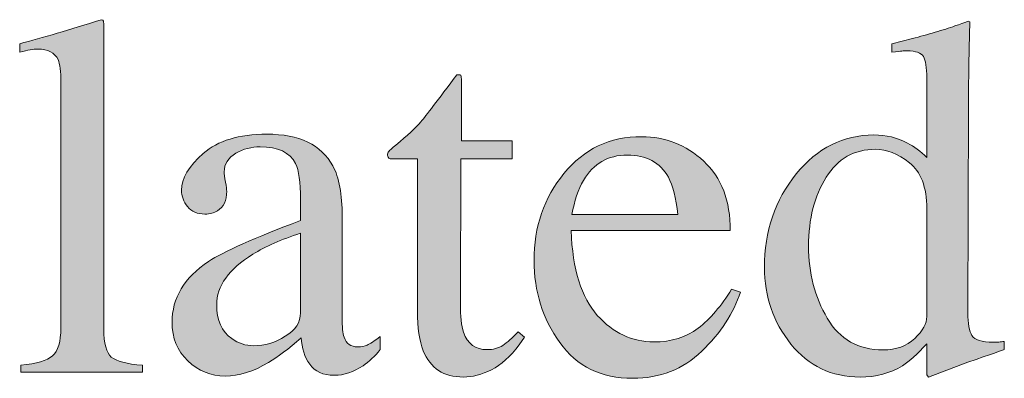
# Model space of a CAD drawing. Units: inches. Extents: x 0 to 11, y -8.5 to 0.
# Drawn here: x 8.5 to 8.8, y -3.8 to -3.7 of the extents above; entities that cross this region are included whole.
import ezdxf

# ---------------------------------------------------------------- set-up
doc = ezdxf.new("R2010")
doc.units = ezdxf.units.IN
doc.header["$MEASUREMENT"] = 0
doc.layers.add('Layer 1', color=7, linetype='Continuous')

# ---------------------------------------------------------------- blocks, each defined once
blk = doc.blocks.new('block 399')
at = {"layer": 'Layer 1', "true_color": 0xffffff}
h = blk.add_hatch(color=7, dxfattribs=at)
h.dxf.hatch_style = 2
edge = h.paths.add_edge_path()
edge.add_spline(control_points=[(8.52517, -3.82094), (8.52896, -3.82057), (8.53152, -3.81981), (8.53286, -3.81864), (8.53421, -3.81749), (8.53487, -3.81523), (8.53487, -3.81185), (8.53487, -3.81185), (8.53487, -3.75221), (8.53487, -3.75221), (8.53487, -3.74953), (8.53465, -3.74768), (8.53421, -3.74666), (8.53339, -3.74495), (8.53174, -3.74409), (8.52926, -3.74409), (8.52869, -3.74409), (8.52808, -3.74415), (8.5274, -3.74428), (8.52673, -3.7444), (8.52588, -3.74457), (8.52486, -3.74482), (8.52486, -3.74482), (8.52486, -3.74281), (8.52486, -3.74281), (8.53037, -3.74135), (8.53697, -3.73939), (8.5447, -3.73695), (8.54499, -3.73695), (8.54517, -3.73707), (8.54522, -3.73732), (8.54529, -3.73756), (8.54532, -3.73809), (8.54532, -3.73891), (8.54532, -3.73891), (8.54532, -3.81209), (8.54532, -3.81209), (8.54532, -3.81562), (8.54593, -3.81791), (8.54715, -3.81896), (8.54837, -3.81999), (8.55089, -3.82065), (8.55471, -3.82094), (8.55471, -3.82094), (8.55471, -3.82265), (8.55471, -3.82265), (8.55471, -3.82265), (8.52517, -3.82265), (8.52517, -3.82265), (8.52517, -3.82265), (8.52517, -3.82094), (8.52517, -3.82094)], knot_values=[0, 0, 0, 0, 1, 1, 1, 2, 2, 2, 3, 3, 3, 4, 4, 4, 5, 5, 5, 6, 6, 6, 7, 7, 7, 8, 8, 8, 9, 9, 9, 10, 10, 10, 11, 11, 11, 12, 12, 12, 13, 13, 13, 14, 14, 14, 15, 15, 15, 16, 16, 16, 17, 17, 17, 17], degree=3, periodic=1)
h = blk.add_hatch(color=7, dxfattribs=at)
h.dxf.hatch_style = 2
edge = h.paths.add_edge_path()
edge.add_spline(control_points=[(8.74079, -3.76693), (8.7424, -3.76777), (8.74398, -3.76896), (8.74548, -3.77045), (8.74548, -3.77045), (8.74548, -3.75106), (8.74548, -3.75106), (8.74548, -3.74858), (8.74521, -3.74687), (8.74466, -3.74593), (8.74411, -3.745), (8.7428, -3.74452), (8.74072, -3.74452), (8.74023, -3.74452), (8.73981, -3.74455), (8.73943, -3.74457), (8.73908, -3.74463), (8.73825, -3.74471), (8.73699, -3.74482), (8.73699, -3.74482), (8.73699, -3.74281), (8.73699, -3.74281), (8.73699, -3.74281), (8.74201, -3.74154), (8.74201, -3.74154), (8.74383, -3.74105), (8.74567, -3.74053), (8.74749, -3.74), (8.74934, -3.73947), (8.75094, -3.73896), (8.75232, -3.73847), (8.75297, -3.73828), (8.75404, -3.73789), (8.75555, -3.73732), (8.75555, -3.73732), (8.75593, -3.73744), (8.75593, -3.73744), (8.75593, -3.73744), (8.75579, -3.74384), (8.75579, -3.74384), (8.75575, -3.74618), (8.75571, -3.74856), (8.75568, -3.75102), (8.75563, -3.75349), (8.75562, -3.75591), (8.75562, -3.75831), (8.75562, -3.75831), (8.75549, -3.80819), (8.75549, -3.80819), (8.75549, -3.81083), (8.75582, -3.81268), (8.75647, -3.81373), (8.75712, -3.81479), (8.75886, -3.81532), (8.76165, -3.81532), (8.7621, -3.81532), (8.76255, -3.81531), (8.76301, -3.81529), (8.76344, -3.81527), (8.76389, -3.81523), (8.76434, -3.81513), (8.76434, -3.81513), (8.76434, -3.81715), (8.76434, -3.81715), (8.76409, -3.81723), (8.76115, -3.81825), (8.75549, -3.8202), (8.75549, -3.8202), (8.74592, -3.82381), (8.74592, -3.82381), (8.74592, -3.82381), (8.74548, -3.82326), (8.74548, -3.82326), (8.74548, -3.82326), (8.74548, -3.81576), (8.74548, -3.81576), (8.7432, -3.81824), (8.74122, -3.82), (8.73957, -3.82106), (8.73659, -3.82289), (8.73315, -3.82381), (8.72925, -3.82381), (8.72233, -3.82381), (8.71673, -3.82113), (8.71243, -3.81578), (8.70814, -3.81042), (8.70599, -3.80424), (8.70599, -3.7972), (8.70599, -3.78837), (8.70856, -3.78079), (8.71372, -3.77445), (8.71886, -3.76813), (8.72517, -3.76497), (8.7326, -3.76497), (8.73557, -3.76497), (8.73829, -3.76562), (8.74079, -3.76693)], knot_values=[0, 0, 0, 0, 1, 1, 1, 2, 2, 2, 3, 3, 3, 4, 4, 4, 5, 5, 5, 6, 6, 6, 7, 7, 7, 8, 8, 8, 9, 9, 9, 10, 10, 10, 11, 11, 11, 12, 12, 12, 13, 13, 13, 14, 14, 14, 15, 15, 15, 16, 16, 16, 17, 17, 17, 18, 18, 18, 19, 19, 19, 20, 20, 20, 21, 21, 21, 22, 22, 22, 23, 23, 23, 24, 24, 24, 25, 25, 25, 26, 26, 26, 27, 27, 27, 28, 28, 28, 29, 29, 29, 30, 30, 30, 31, 31, 31, 32, 32, 32, 32], degree=3, periodic=1)
edge = h.paths.add_edge_path()
edge.add_spline(control_points=[(8.74255, -3.8144), (8.74451, -3.81254), (8.74548, -3.81076), (8.74548, -3.8091), (8.74548, -3.8091), (8.74548, -3.7829), (8.74548, -3.7829), (8.74548, -3.77763), (8.74407, -3.77389), (8.74124, -3.77171), (8.73842, -3.76953), (8.73566, -3.76845), (8.73298, -3.76845), (8.72785, -3.76845), (8.72385, -3.77071), (8.72102, -3.77525), (8.71815, -3.77979), (8.71673, -3.78537), (8.71673, -3.79201), (8.71673, -3.79856), (8.71825, -3.80439), (8.72129, -3.80952), (8.72431, -3.81464), (8.72884, -3.81722), (8.73486, -3.81722), (8.73804, -3.81722), (8.7406, -3.81628), (8.74255, -3.8144)], knot_values=[0, 0, 0, 0, 1, 1, 1, 2, 2, 2, 3, 3, 3, 4, 4, 4, 5, 5, 5, 6, 6, 6, 7, 7, 7, 8, 8, 8, 9, 9, 9, 9], degree=3, periodic=1)
h = blk.add_hatch(color=7, dxfattribs=at)
h.dxf.hatch_style = 2
edge = h.paths.add_edge_path()
edge.add_spline(control_points=[(8.6446, -3.76637), (8.6446, -3.76637), (8.6446, -3.77077), (8.6446, -3.77077), (8.6446, -3.77077), (8.63215, -3.77077), (8.63215, -3.77077), (8.63215, -3.77077), (8.63204, -3.80592), (8.63204, -3.80592), (8.63204, -3.80901), (8.6323, -3.81136), (8.63283, -3.81293), (8.6338, -3.81576), (8.63572, -3.81715), (8.63856, -3.81715), (8.64003, -3.81715), (8.6413, -3.81681), (8.64237, -3.81611), (8.64346, -3.81543), (8.64468, -3.81433), (8.64606, -3.81283), (8.64606, -3.81283), (8.64766, -3.81415), (8.64766, -3.81415), (8.64766, -3.81415), (8.64631, -3.816), (8.64631, -3.816), (8.64419, -3.81885), (8.64195, -3.82086), (8.63961, -3.82204), (8.63723, -3.82322), (8.63497, -3.82381), (8.63277, -3.82381), (8.62796, -3.82381), (8.62472, -3.82167), (8.62301, -3.8174), (8.62206, -3.81508), (8.6216, -3.81186), (8.6216, -3.80775), (8.6216, -3.80775), (8.6216, -3.77077), (8.6216, -3.77077), (8.6216, -3.77077), (8.61495, -3.77077), (8.61495, -3.77077), (8.61473, -3.77064), (8.61458, -3.77052), (8.61449, -3.7704), (8.61438, -3.77028), (8.61433, -3.77011), (8.61433, -3.76991), (8.61433, -3.7695), (8.61442, -3.76919), (8.61461, -3.76896), (8.61479, -3.76874), (8.61537, -3.76823), (8.61635, -3.76742), (8.61915, -3.76508), (8.62118, -3.76321), (8.62242, -3.76176), (8.62366, -3.76032), (8.62657, -3.75651), (8.63117, -3.75033), (8.6317, -3.75033), (8.63203, -3.75037), (8.63212, -3.75043), (8.63223, -3.75053), (8.63228, -3.75083), (8.63228, -3.75136), (8.63228, -3.75136), (8.63228, -3.76637), (8.63228, -3.76637), (8.63228, -3.76637), (8.6446, -3.76637), (8.6446, -3.76637)], knot_values=[0, 0, 0, 0, 1, 1, 1, 2, 2, 2, 3, 3, 3, 4, 4, 4, 5, 5, 5, 6, 6, 6, 7, 7, 7, 8, 8, 8, 9, 9, 9, 10, 10, 10, 11, 11, 11, 12, 12, 12, 13, 13, 13, 14, 14, 14, 15, 15, 15, 16, 16, 16, 17, 17, 17, 18, 18, 18, 19, 19, 19, 20, 20, 20, 21, 21, 21, 22, 22, 22, 23, 23, 23, 24, 24, 24, 25, 25, 25, 25], degree=3, periodic=1)
h = blk.add_hatch(color=7, dxfattribs=at)
h.dxf.hatch_style = 2
edge = h.paths.add_edge_path()
edge.add_spline(control_points=[(8.57076, -3.79574), (8.5745, -3.79329), (8.58196, -3.78997), (8.59317, -3.78578), (8.59317, -3.78578), (8.59317, -3.7806), (8.59317, -3.7806), (8.59317, -3.77645), (8.59275, -3.77356), (8.59195, -3.77192), (8.59055, -3.76921), (8.58769, -3.76784), (8.58333, -3.76784), (8.58126, -3.76784), (8.57928, -3.76836), (8.57741, -3.76942), (8.57553, -3.77052), (8.57461, -3.77203), (8.57461, -3.77394), (8.57461, -3.77443), (8.57471, -3.77525), (8.57491, -3.77641), (8.57511, -3.77757), (8.57521, -3.77832), (8.57521, -3.77865), (8.57521, -3.78092), (8.57446, -3.78251), (8.57296, -3.78339), (8.5721, -3.78394), (8.57109, -3.78419), (8.56991, -3.78419), (8.56807, -3.78419), (8.56666, -3.7836), (8.56569, -3.78239), (8.56471, -3.7812), (8.56422, -3.77987), (8.56422, -3.7784), (8.56422, -3.77555), (8.56599, -3.77257), (8.56951, -3.76945), (8.57303, -3.76634), (8.57818, -3.76478), (8.58497, -3.76478), (8.59287, -3.76478), (8.59823, -3.76735), (8.60103, -3.77247), (8.60254, -3.77528), (8.60329, -3.77938), (8.60329, -3.78475), (8.60329, -3.78475), (8.60329, -3.80922), (8.60329, -3.80922), (8.60329, -3.81158), (8.60345, -3.81321), (8.60377, -3.8141), (8.6043, -3.81569), (8.6054, -3.81649), (8.60708, -3.81649), (8.60801, -3.81649), (8.60879, -3.81634), (8.60939, -3.81605), (8.61001, -3.81577), (8.61106, -3.81508), (8.61256, -3.81398), (8.61256, -3.81398), (8.61256, -3.81715), (8.61256, -3.81715), (8.61126, -3.81874), (8.60986, -3.82004), (8.60836, -3.82106), (8.60608, -3.8226), (8.60376, -3.82338), (8.6014, -3.82338), (8.59863, -3.82338), (8.59663, -3.82248), (8.59539, -3.82069), (8.59414, -3.8189), (8.59347, -3.81677), (8.59334, -3.81429), (8.59025, -3.81698), (8.58761, -3.81897), (8.58541, -3.82026), (8.58171, -3.82246), (8.57818, -3.82357), (8.57486, -3.82357), (8.57134, -3.82357), (8.56832, -3.82233), (8.56576, -3.81986), (8.56319, -3.81741), (8.56192, -3.81429), (8.56192, -3.81049), (8.56192, -3.80461), (8.56486, -3.79968), (8.57076, -3.79574)], knot_values=[0, 0, 0, 0, 1, 1, 1, 2, 2, 2, 3, 3, 3, 4, 4, 4, 5, 5, 5, 6, 6, 6, 7, 7, 7, 8, 8, 8, 9, 9, 9, 10, 10, 10, 11, 11, 11, 12, 12, 12, 13, 13, 13, 14, 14, 14, 15, 15, 15, 16, 16, 16, 17, 17, 17, 18, 18, 18, 19, 19, 19, 20, 20, 20, 21, 21, 21, 22, 22, 22, 23, 23, 23, 24, 24, 24, 25, 25, 25, 26, 26, 26, 27, 27, 27, 28, 28, 28, 29, 29, 29, 30, 30, 30, 31, 31, 31, 31], degree=3, periodic=1)
edge = h.paths.add_edge_path()
edge.add_spline(control_points=[(8.59317, -3.78883), (8.58847, -3.79038), (8.58462, -3.79209), (8.58156, -3.79396), (8.5757, -3.79758), (8.57277, -3.80169), (8.57277, -3.80629), (8.57277, -3.80999), (8.57399, -3.81272), (8.57643, -3.81447), (8.57803, -3.81561), (8.57979, -3.81618), (8.58175, -3.81618), (8.58443, -3.81618), (8.58701, -3.81543), (8.58946, -3.81391), (8.59193, -3.81242), (8.59317, -3.81049), (8.59317, -3.80819), (8.59317, -3.80819), (8.59317, -3.78883), (8.59317, -3.78883)], knot_values=[0, 0, 0, 0, 1, 1, 1, 2, 2, 2, 3, 3, 3, 4, 4, 4, 5, 5, 5, 6, 6, 6, 7, 7, 7, 7], degree=3, periodic=1)
h = blk.add_hatch(color=7, dxfattribs=at)
h.dxf.hatch_style = 2
edge = h.paths.add_edge_path()
edge.add_spline(control_points=[(8.69123, -3.77135), (8.69554, -3.77531), (8.6977, -3.78094), (8.6977, -3.78822), (8.6977, -3.78822), (8.65895, -3.78822), (8.65895, -3.78822), (8.65934, -3.79763), (8.66149, -3.8045), (8.66535, -3.80881), (8.66922, -3.81311), (8.67379, -3.81527), (8.67908, -3.81527), (8.68336, -3.81527), (8.68696, -3.81414), (8.68989, -3.81192), (8.69282, -3.80968), (8.69552, -3.8065), (8.69801, -3.80241), (8.69801, -3.80241), (8.70014, -3.80314), (8.70014, -3.80314), (8.69847, -3.80832), (8.69535, -3.81311), (8.69077, -3.8175), (8.6862, -3.82191), (8.68058, -3.82411), (8.67395, -3.82411), (8.6663, -3.82411), (8.6604, -3.82122), (8.65622, -3.81544), (8.65206, -3.80967), (8.64997, -3.80302), (8.64997, -3.79549), (8.64997, -3.7873), (8.65238, -3.78025), (8.65724, -3.77431), (8.66207, -3.76836), (8.66838, -3.76539), (8.67615, -3.76539), (8.6819, -3.76539), (8.68692, -3.76737), (8.69123, -3.77135)], knot_values=[0, 0, 0, 0, 1, 1, 1, 2, 2, 2, 3, 3, 3, 4, 4, 4, 5, 5, 5, 6, 6, 6, 7, 7, 7, 8, 8, 8, 9, 9, 9, 10, 10, 10, 11, 11, 11, 12, 12, 12, 13, 13, 13, 14, 14, 14, 14], degree=3, periodic=1)
edge = h.paths.add_edge_path()
edge.add_spline(control_points=[(8.66199, -3.77601), (8.66069, -3.77821), (8.65975, -3.78098), (8.65919, -3.78432), (8.65919, -3.78432), (8.68494, -3.78432), (8.68494, -3.78432), (8.68449, -3.78025), (8.68372, -3.77722), (8.68263, -3.77523), (8.68062, -3.77165), (8.67729, -3.76986), (8.67262, -3.76986), (8.66798, -3.76986), (8.66443, -3.7719), (8.66199, -3.77601)], knot_values=[0, 0, 0, 0, 1, 1, 1, 2, 2, 2, 3, 3, 3, 4, 4, 4, 5, 5, 5, 5], degree=3, periodic=1)
at = {"layer": 'Layer 1', "lineweight": 0}
for points, knots in [([(8.52517, -3.82094), (8.52896, -3.82057), (8.53152, -3.81981), (8.53286, -3.81864), (8.53421, -3.81749), (8.53487, -3.81523), (8.53487, -3.81185), (8.53487, -3.81185), (8.53487, -3.75221), (8.53487, -3.75221), (8.53487, -3.74953), (8.53465, -3.74768), (8.53421, -3.74666), (8.53339, -3.74495), (8.53174, -3.74409), (8.52926, -3.74409), (8.52869, -3.74409), (8.52808, -3.74415), (8.5274, -3.74428), (8.52673, -3.7444), (8.52588, -3.74457), (8.52486, -3.74482), (8.52486, -3.74482), (8.52486, -3.74281), (8.52486, -3.74281), (8.53037, -3.74135), (8.53697, -3.73939), (8.5447, -3.73695), (8.54499, -3.73695), (8.54517, -3.73707), (8.54522, -3.73732), (8.54529, -3.73756), (8.54532, -3.73809), (8.54532, -3.73891), (8.54532, -3.73891), (8.54532, -3.81209), (8.54532, -3.81209), (8.54532, -3.81562), (8.54593, -3.81791), (8.54715, -3.81896), (8.54837, -3.81999), (8.55089, -3.82065), (8.55471, -3.82094), (8.55471, -3.82094), (8.55471, -3.82265), (8.55471, -3.82265), (8.55471, -3.82265), (8.52517, -3.82265), (8.52517, -3.82265), (8.52517, -3.82265), (8.52517, -3.82094), (8.52517, -3.82094)], [0, 0, 0, 0, 1, 1, 1, 2, 2, 2, 3, 3, 3, 4, 4, 4, 5, 5, 5, 6, 6, 6, 7, 7, 7, 8, 8, 8, 9, 9, 9, 10, 10, 10, 11, 11, 11, 12, 12, 12, 13, 13, 13, 14, 14, 14, 15, 15, 15, 16, 16, 16, 17, 17, 17, 17]), ([(8.74079, -3.76693), (8.7424, -3.76777), (8.74398, -3.76896), (8.74548, -3.77045), (8.74548, -3.77045), (8.74548, -3.75106), (8.74548, -3.75106), (8.74548, -3.74858), (8.74521, -3.74687), (8.74466, -3.74593), (8.74411, -3.745), (8.7428, -3.74452), (8.74072, -3.74452), (8.74023, -3.74452), (8.73981, -3.74455), (8.73943, -3.74457), (8.73908, -3.74463), (8.73825, -3.74471), (8.73699, -3.74482), (8.73699, -3.74482), (8.73699, -3.74281), (8.73699, -3.74281), (8.73699, -3.74281), (8.74201, -3.74154), (8.74201, -3.74154), (8.74383, -3.74105), (8.74567, -3.74053), (8.74749, -3.74), (8.74934, -3.73947), (8.75094, -3.73896), (8.75232, -3.73847), (8.75297, -3.73828), (8.75404, -3.73789), (8.75555, -3.73732), (8.75555, -3.73732), (8.75593, -3.73744), (8.75593, -3.73744), (8.75593, -3.73744), (8.75579, -3.74384), (8.75579, -3.74384), (8.75575, -3.74618), (8.75571, -3.74856), (8.75568, -3.75102), (8.75563, -3.75349), (8.75562, -3.75591), (8.75562, -3.75831), (8.75562, -3.75831), (8.75549, -3.80819), (8.75549, -3.80819), (8.75549, -3.81083), (8.75582, -3.81268), (8.75647, -3.81373), (8.75712, -3.81479), (8.75886, -3.81532), (8.76165, -3.81532), (8.7621, -3.81532), (8.76255, -3.81531), (8.76301, -3.81529), (8.76344, -3.81527), (8.76389, -3.81523), (8.76434, -3.81513), (8.76434, -3.81513), (8.76434, -3.81715), (8.76434, -3.81715), (8.76409, -3.81723), (8.76115, -3.81825), (8.75549, -3.8202), (8.75549, -3.8202), (8.74592, -3.82381), (8.74592, -3.82381), (8.74592, -3.82381), (8.74548, -3.82326), (8.74548, -3.82326), (8.74548, -3.82326), (8.74548, -3.81576), (8.74548, -3.81576), (8.7432, -3.81824), (8.74122, -3.82), (8.73957, -3.82106), (8.73659, -3.82289), (8.73315, -3.82381), (8.72925, -3.82381), (8.72233, -3.82381), (8.71673, -3.82113), (8.71243, -3.81578), (8.70814, -3.81042), (8.70599, -3.80424), (8.70599, -3.7972), (8.70599, -3.78837), (8.70856, -3.78079), (8.71372, -3.77445), (8.71886, -3.76813), (8.72517, -3.76497), (8.7326, -3.76497), (8.73557, -3.76497), (8.73829, -3.76562), (8.74079, -3.76693)], [0, 0, 0, 0, 1, 1, 1, 2, 2, 2, 3, 3, 3, 4, 4, 4, 5, 5, 5, 6, 6, 6, 7, 7, 7, 8, 8, 8, 9, 9, 9, 10, 10, 10, 11, 11, 11, 12, 12, 12, 13, 13, 13, 14, 14, 14, 15, 15, 15, 16, 16, 16, 17, 17, 17, 18, 18, 18, 19, 19, 19, 20, 20, 20, 21, 21, 21, 22, 22, 22, 23, 23, 23, 24, 24, 24, 25, 25, 25, 26, 26, 26, 27, 27, 27, 28, 28, 28, 29, 29, 29, 30, 30, 30, 31, 31, 31, 32, 32, 32, 32]), ([(8.6446, -3.76637), (8.6446, -3.76637), (8.6446, -3.77077), (8.6446, -3.77077), (8.6446, -3.77077), (8.63215, -3.77077), (8.63215, -3.77077), (8.63215, -3.77077), (8.63204, -3.80592), (8.63204, -3.80592), (8.63204, -3.80901), (8.6323, -3.81136), (8.63283, -3.81293), (8.6338, -3.81576), (8.63572, -3.81715), (8.63856, -3.81715), (8.64003, -3.81715), (8.6413, -3.81681), (8.64237, -3.81611), (8.64346, -3.81543), (8.64468, -3.81433), (8.64606, -3.81283), (8.64606, -3.81283), (8.64766, -3.81415), (8.64766, -3.81415), (8.64766, -3.81415), (8.64631, -3.816), (8.64631, -3.816), (8.64419, -3.81885), (8.64195, -3.82086), (8.63961, -3.82204), (8.63723, -3.82322), (8.63497, -3.82381), (8.63277, -3.82381), (8.62796, -3.82381), (8.62472, -3.82167), (8.62301, -3.8174), (8.62206, -3.81508), (8.6216, -3.81186), (8.6216, -3.80775), (8.6216, -3.80775), (8.6216, -3.77077), (8.6216, -3.77077), (8.6216, -3.77077), (8.61495, -3.77077), (8.61495, -3.77077), (8.61473, -3.77064), (8.61458, -3.77052), (8.61449, -3.7704), (8.61438, -3.77028), (8.61433, -3.77011), (8.61433, -3.76991), (8.61433, -3.7695), (8.61442, -3.76919), (8.61461, -3.76896), (8.61479, -3.76874), (8.61537, -3.76823), (8.61635, -3.76742), (8.61915, -3.76508), (8.62118, -3.76321), (8.62242, -3.76176), (8.62366, -3.76032), (8.62657, -3.75651), (8.63117, -3.75033), (8.6317, -3.75033), (8.63203, -3.75037), (8.63212, -3.75043), (8.63223, -3.75053), (8.63228, -3.75083), (8.63228, -3.75136), (8.63228, -3.75136), (8.63228, -3.76637), (8.63228, -3.76637), (8.63228, -3.76637), (8.6446, -3.76637), (8.6446, -3.76637)], [0, 0, 0, 0, 1, 1, 1, 2, 2, 2, 3, 3, 3, 4, 4, 4, 5, 5, 5, 6, 6, 6, 7, 7, 7, 8, 8, 8, 9, 9, 9, 10, 10, 10, 11, 11, 11, 12, 12, 12, 13, 13, 13, 14, 14, 14, 15, 15, 15, 16, 16, 16, 17, 17, 17, 18, 18, 18, 19, 19, 19, 20, 20, 20, 21, 21, 21, 22, 22, 22, 23, 23, 23, 24, 24, 24, 25, 25, 25, 25]), ([(8.57076, -3.79574), (8.5745, -3.79329), (8.58196, -3.78997), (8.59317, -3.78578), (8.59317, -3.78578), (8.59317, -3.7806), (8.59317, -3.7806), (8.59317, -3.77645), (8.59275, -3.77356), (8.59195, -3.77192), (8.59055, -3.76921), (8.58769, -3.76784), (8.58333, -3.76784), (8.58126, -3.76784), (8.57928, -3.76836), (8.57741, -3.76942), (8.57553, -3.77052), (8.57461, -3.77203), (8.57461, -3.77394), (8.57461, -3.77443), (8.57471, -3.77525), (8.57491, -3.77641), (8.57511, -3.77757), (8.57521, -3.77832), (8.57521, -3.77865), (8.57521, -3.78092), (8.57446, -3.78251), (8.57296, -3.78339), (8.5721, -3.78394), (8.57109, -3.78419), (8.56991, -3.78419), (8.56807, -3.78419), (8.56666, -3.7836), (8.56569, -3.78239), (8.56471, -3.7812), (8.56422, -3.77987), (8.56422, -3.7784), (8.56422, -3.77555), (8.56599, -3.77257), (8.56951, -3.76945), (8.57303, -3.76634), (8.57818, -3.76478), (8.58497, -3.76478), (8.59287, -3.76478), (8.59823, -3.76735), (8.60103, -3.77247), (8.60254, -3.77528), (8.60329, -3.77938), (8.60329, -3.78475), (8.60329, -3.78475), (8.60329, -3.80922), (8.60329, -3.80922), (8.60329, -3.81158), (8.60345, -3.81321), (8.60377, -3.8141), (8.6043, -3.81569), (8.6054, -3.81649), (8.60708, -3.81649), (8.60801, -3.81649), (8.60879, -3.81634), (8.60939, -3.81605), (8.61001, -3.81577), (8.61106, -3.81508), (8.61256, -3.81398), (8.61256, -3.81398), (8.61256, -3.81715), (8.61256, -3.81715), (8.61126, -3.81874), (8.60986, -3.82004), (8.60836, -3.82106), (8.60608, -3.8226), (8.60376, -3.82338), (8.6014, -3.82338), (8.59863, -3.82338), (8.59663, -3.82248), (8.59539, -3.82069), (8.59414, -3.8189), (8.59347, -3.81677), (8.59334, -3.81429), (8.59025, -3.81698), (8.58761, -3.81897), (8.58541, -3.82026), (8.58171, -3.82246), (8.57818, -3.82357), (8.57486, -3.82357), (8.57134, -3.82357), (8.56832, -3.82233), (8.56576, -3.81986), (8.56319, -3.81741), (8.56192, -3.81429), (8.56192, -3.81049), (8.56192, -3.80461), (8.56486, -3.79968), (8.57076, -3.79574)], [0, 0, 0, 0, 1, 1, 1, 2, 2, 2, 3, 3, 3, 4, 4, 4, 5, 5, 5, 6, 6, 6, 7, 7, 7, 8, 8, 8, 9, 9, 9, 10, 10, 10, 11, 11, 11, 12, 12, 12, 13, 13, 13, 14, 14, 14, 15, 15, 15, 16, 16, 16, 17, 17, 17, 18, 18, 18, 19, 19, 19, 20, 20, 20, 21, 21, 21, 22, 22, 22, 23, 23, 23, 24, 24, 24, 25, 25, 25, 26, 26, 26, 27, 27, 27, 28, 28, 28, 29, 29, 29, 30, 30, 30, 31, 31, 31, 31]), ([(8.69123, -3.77135), (8.69554, -3.77531), (8.6977, -3.78094), (8.6977, -3.78822), (8.6977, -3.78822), (8.65895, -3.78822), (8.65895, -3.78822), (8.65934, -3.79763), (8.66149, -3.8045), (8.66535, -3.80881), (8.66922, -3.81311), (8.67379, -3.81527), (8.67908, -3.81527), (8.68336, -3.81527), (8.68696, -3.81414), (8.68989, -3.81192), (8.69282, -3.80968), (8.69552, -3.8065), (8.69801, -3.80241), (8.69801, -3.80241), (8.70014, -3.80314), (8.70014, -3.80314), (8.69847, -3.80832), (8.69535, -3.81311), (8.69077, -3.8175), (8.6862, -3.82191), (8.68058, -3.82411), (8.67395, -3.82411), (8.6663, -3.82411), (8.6604, -3.82122), (8.65622, -3.81544), (8.65206, -3.80967), (8.64997, -3.80302), (8.64997, -3.79549), (8.64997, -3.7873), (8.65238, -3.78025), (8.65724, -3.77431), (8.66207, -3.76836), (8.66838, -3.76539), (8.67615, -3.76539), (8.6819, -3.76539), (8.68692, -3.76737), (8.69123, -3.77135)], [0, 0, 0, 0, 1, 1, 1, 2, 2, 2, 3, 3, 3, 4, 4, 4, 5, 5, 5, 6, 6, 6, 7, 7, 7, 8, 8, 8, 9, 9, 9, 10, 10, 10, 11, 11, 11, 12, 12, 12, 13, 13, 13, 14, 14, 14, 14]), ([(8.74255, -3.8144), (8.74451, -3.81254), (8.74548, -3.81076), (8.74548, -3.8091), (8.74548, -3.8091), (8.74548, -3.7829), (8.74548, -3.7829), (8.74548, -3.77763), (8.74407, -3.77389), (8.74124, -3.77171), (8.73842, -3.76953), (8.73566, -3.76845), (8.73298, -3.76845), (8.72785, -3.76845), (8.72385, -3.77071), (8.72102, -3.77525), (8.71815, -3.77979), (8.71673, -3.78537), (8.71673, -3.79201), (8.71673, -3.79856), (8.71825, -3.80439), (8.72129, -3.80952), (8.72431, -3.81464), (8.72884, -3.81722), (8.73486, -3.81722), (8.73804, -3.81722), (8.7406, -3.81628), (8.74255, -3.8144)], [0, 0, 0, 0, 1, 1, 1, 2, 2, 2, 3, 3, 3, 4, 4, 4, 5, 5, 5, 6, 6, 6, 7, 7, 7, 8, 8, 8, 9, 9, 9, 9]), ([(8.66199, -3.77601), (8.66069, -3.77821), (8.65975, -3.78098), (8.65919, -3.78432), (8.65919, -3.78432), (8.68494, -3.78432), (8.68494, -3.78432), (8.68449, -3.78025), (8.68372, -3.77722), (8.68263, -3.77523), (8.68062, -3.77165), (8.67729, -3.76986), (8.67262, -3.76986), (8.66798, -3.76986), (8.66443, -3.7719), (8.66199, -3.77601)], [0, 0, 0, 0, 1, 1, 1, 2, 2, 2, 3, 3, 3, 4, 4, 4, 5, 5, 5, 5]), ([(8.59317, -3.78883), (8.58847, -3.79038), (8.58462, -3.79209), (8.58156, -3.79396), (8.5757, -3.79758), (8.57277, -3.80169), (8.57277, -3.80629), (8.57277, -3.80999), (8.57399, -3.81272), (8.57643, -3.81447), (8.57803, -3.81561), (8.57979, -3.81618), (8.58175, -3.81618), (8.58443, -3.81618), (8.58701, -3.81543), (8.58946, -3.81391), (8.59193, -3.81242), (8.59317, -3.81049), (8.59317, -3.80819), (8.59317, -3.80819), (8.59317, -3.78883), (8.59317, -3.78883)], [0, 0, 0, 0, 1, 1, 1, 2, 2, 2, 3, 3, 3, 4, 4, 4, 5, 5, 5, 6, 6, 6, 7, 7, 7, 7])]:
    blk.add_open_spline(points, degree=3, knots=knots, dxfattribs=at)

msp = doc.modelspace()

# ---------------------------------------------------------------- block references
at = {"layer": 'Layer 1'}
msp.add_blockref('block 399', (0, 0), dxfattribs=at)

doc.saveas('drawing.dxf')
